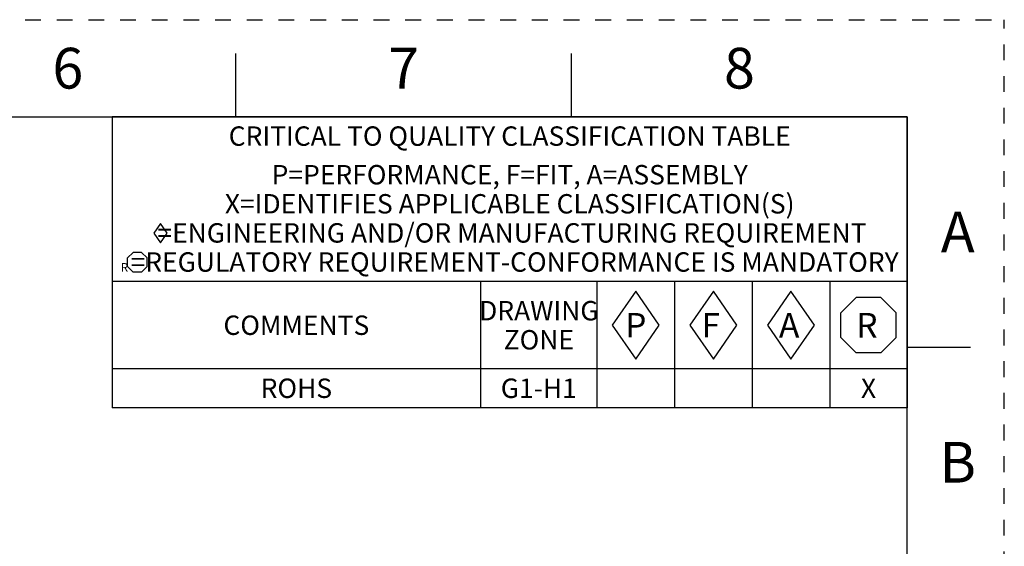
# Model space of a CAD drawing. Units: millimetres. Extents: x 0 to 297, y 0 to 210.
# Drawn here: x 195 to 297, y 156 to 210 of the extents above; entities that cross this region are included whole.
import ezdxf

# ---------------------------------------------------------------- set-up
doc = ezdxf.new("R2010")
doc.units = ezdxf.units.MM
doc.header["$LTSCALE"] = 16.335
doc.linetypes.add('DASHED', pattern=[0.2, 0.1, -0.1])
doc.linetypes.add('HIDDEN', pattern=[0.2, 0.1, -0.1])
doc.layers.get('0').update_dxf_attribs({"linetype": 'CONTINUOUS'})
doc.layers.add('DEFAULT_2', color=8, linetype='HIDDEN')
doc.styles.get("Standard").update_dxf_attribs({"font": 'txt', "width": 0.8})
doc.styles.add('TEXTSTYLE_2', font='txt')
doc.styles.add('TEXTSTYLE_3', font='txt', dxfattribs={"width": 0.8})

# ---------------------------------------------------------------- blocks, each defined once
blk = doc.blocks.new('DIA_BLK_BL1', base_point=(210, 187.99))
at = {"color": 2, "linetype": 'Continuous'}
for p, q in [((210, 188.99), (209.31, 187.99)), ((210, 188.99), (209.31, 187.99)), ((210, 188.99), (209.31, 187.99)), ((210, 188.99), (209.31, 187.99)), ((210, 188.99), (209.31, 187.99)), ((210, 188.99), (209.31, 187.99)), ((210, 188.99), (209.31, 187.99)), ((210, 188.99), (209.31, 187.99)), ((210, 188.99), (209.31, 187.99)), ((210.69, 187.99), (210, 188.99)), ((210.69, 187.99), (210, 188.99)), ((209.31, 187.99), (210, 186.99)), ((210, 186.99), (210.69, 187.99))]:
    blk.add_line(p, q, dxfattribs=at)
blk = doc.blocks.new('SMOCTA_R_BL2', base_point=(207.6, 184.98))
at = {"color": 2, "linetype": 'Continuous'}
for p, q in [((206.6, 185.43), (207.16, 185.98)), ((208.04, 185.98), (207.16, 185.98)), ((208.6, 185.43), (208.04, 185.98)), ((206.6, 184.54), (206.6, 185.43)), ((208.6, 184.54), (208.6, 185.43)), ((206.6, 184.54), (207.16, 183.98)), ((208.04, 183.98), (207.16, 183.98)), ((208.6, 184.54), (208.04, 183.98))]:
    blk.add_line(p, q, dxfattribs=at)
blk = doc.blocks.new('OCTA_R_BL3', base_point=(283, 178.5))
at = {"color": 2, "linetype": 'Continuous'}
for p, q in [((280.1425, 179.77), (281.73, 181.3575)), ((284.27, 181.3575), (281.73, 181.3575)), ((285.8575, 179.77), (284.27, 181.3575)), ((280.1425, 177.23), (280.1425, 179.77)), ((285.8575, 177.23), (285.8575, 179.77)), ((280.1425, 177.23), (281.73, 175.6425)), ((285.8575, 177.23), (284.27, 175.6425)), ((284.27, 175.6425), (281.73, 175.6425))]:
    blk.add_line(p, q, dxfattribs=at)
blk = doc.blocks.new('DIAM_A_BL4', base_point=(275, 178.5))
at = {"color": 2, "linetype": 'Continuous'}
for p, q in [((275, 182), (272.58, 178.5)), ((277.42, 178.5), (275, 182)), ((272.58, 178.5), (275, 175)), ((275, 175), (277.42, 178.5))]:
    blk.add_line(p, q, dxfattribs=at)
blk = doc.blocks.new('DIAM_F_BL5', base_point=(267, 178.5))
at = {"color": 2, "linetype": 'Continuous'}
for p, q in [((267, 182), (264.58, 178.5)), ((269.42, 178.5), (267, 182)), ((264.58, 178.5), (267, 175)), ((267, 175), (269.42, 178.5))]:
    blk.add_line(p, q, dxfattribs=at)
blk = doc.blocks.new('DIAM_P_BL6', base_point=(259, 178.5))
at = {"color": 2, "linetype": 'Continuous'}
for p, q in [((259, 182), (256.58, 178.5)), ((261.42, 178.5), (259, 182)), ((256.58, 178.5), (259, 175)), ((259, 175), (261.42, 178.5))]:
    blk.add_line(p, q, dxfattribs=at)
blk = doc.blocks.new('*T24')
at = {"color": 2, "linetype": 'Continuous'}
for p, q in [((82, 0), (0, 0)), ((0, 0), (0, -30)), ((82, 0), (82, -30)), ((82, -17), (0, -17)), ((38, -17), (38, -30)), ((50, -17), (50, -30)), ((58, -17), (58, -30)), ((66, -17), (66, -30)), ((74, -17), (74, -30)), ((82, -26), (0, -26)), ((82, -30), (0, -30))]:
    blk.add_line(p, q, dxfattribs=at)
at = {"color": 2, "linetype": 'Continuous', "line_spacing_factor": 0.9}
for s, insert, char_height, width, attachment_point, style in [('CRITICAL TO QUALITY CLASSIFICATION TABLE', (41, -1), 2, 111.6, 2, 'TEXTSTYLE_3'), ('P', (52.93, -20.24), 2.5, 5, 1, 'TEXTSTYLE_2'), ('F', (60.78, -20.25), 2.5, 5, 1, 'TEXTSTYLE_2'), ('A', (68.76, -20.23), 2.54, 5.08, 1, 'TEXTSTYLE_2'), ('R', (76.73, -20.23), 2.54, 5.08, 1, 'TEXTSTYLE_2')]:
    blk.add_mtext(s, dxfattribs=dict(at, insert=insert, char_height=char_height, width=width, attachment_point=attachment_point, style=style))
at = {"color": 2, "linetype": 'Continuous', "char_height": 2, "attachment_point": 2, "line_spacing_factor": 0.9}
for s, insert, width in [('P=PERFORMANCE, F=FIT, A=ASSEMBLY\\PX=IDENTIFIES APPLICABLE CLASSIFICATION(S)\\P\\H1.0153846154; \\H2.0;{\\ftxt.shx;\\W0.253285;\\H2.000000; }=ENGINEERING AND/OR MANUFACTURING REQUIREMENT\\P\\H0.8888888889;{\\W1.0;R}\\H2.0;{\\ftxt.shx;\\W0.388691;\\H2.000000; }=REGULATORY REQUIREMENT-CONFORMANCE IS MANDATORY', (41, -4.98), 156.4927), ('DRAWING\\PZONE', (44, -19), 22.4), ('COMMENTS', (19, -20.5), 25.6), ('ROHS', (19, -27), 12.8), ('G1-H1', (44, -27), 16), ('X', (78, -27), 3.2)]:
    blk.add_mtext(s, dxfattribs=dict(at, insert=insert, width=width))

msp = doc.modelspace()

# ---------------------------------------------------------------- linework, layer by layer
at = {"color": 7, "linetype": 'Continuous'}
for p, q in [((217.75, 200), (217.75, 206.5)), ((252.375, 200), (252.375, 206.5)), ((10, 200), (287, 200)), ((287, 10), (287, 200)), ((287, 176.25), (293.5, 176.25))]:
    msp.add_line(p, q, dxfattribs=at)
at = {"layer": 'DEFAULT_2', "color": 8, "linetype": 'DASHED'}
for p in [(0, 210), (297, 0)]:
    msp.add_line(p, (297, 210), dxfattribs=at)

# ---------------------------------------------------------------- block references
msp.add_blockref('*T24', (205, 200))
at = {"color": 2, "linetype": 'Continuous'}
for name, p in [('DIA_BLK_BL1', (210, 187.995)), ('SMOCTA_R_BL2', (207.6, 184.983)), ('DIAM_P_BL6', (259, 178.5)), ('DIAM_F_BL5', (267, 178.5)), ('DIAM_A_BL4', (275, 178.5)), ('OCTA_R_BL3', (283, 178.5))]:
    msp.add_blockref(name, p, dxfattribs=at)

# ---------------------------------------------------------------- texts
at = {"color": 2, "linetype": 'Continuous', "char_height": 4.2, "width": 3.36, "attachment_point": 2, "line_spacing_factor": 0.9}
for s, insert in [('6', (200.438, 207.1)), ('8', (269.688, 207.1)), ('7', (235.062, 207.1)), ('A', (292.2, 190.225)), ('B', (292.2, 166.475))]:
    msp.add_mtext(s, dxfattribs=dict(at, insert=insert))

doc.saveas('drawing.dxf')
